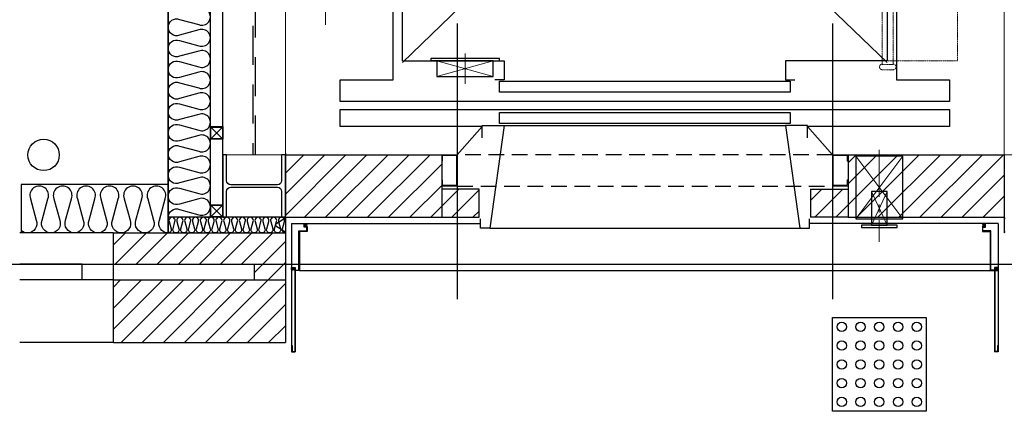
# Model space of a CAD drawing. Units: millimetres. Extents: x 34439 to 1569990, y 33828 to 815564.
# Drawn here: x 1208616 to 1211766, y 88791 to 90043 of the extents above; entities that cross this region are included whole.
import ezdxf

# ---------------------------------------------------------------- set-up
doc = ezdxf.new("R2010")
doc.units = ezdxf.units.MM
for name, pattern in [('( Hidden )', [0.375, 0.25, -0.125]), ('ACAD_ISO05W100', [33, 24, -3, 0, -3, 0, -3]), ('CEN', [62, 60, -1, 0, -1]), ('CENTER', [2, 1.25, -0.25, 0.25, -0.25]), ('CENTER2', [1.125, 0.75, -0.125, 0.125, -0.125]), ('PHANTOM2', [1.25, 0.625, -0.125, 0.125, -0.125, 0.125, -0.125])]:
    doc.linetypes.add(name, pattern=pattern)
for name, color, linetype in [('3', 3, 'Continuous'), ('3CONTINUOUS', 3, 'Continuous'), ('A_FINISH', 5, 'Continuous'), ('CEN', 1, 'CEN'), ('center', 1, 'CENTER'), ('C형강', 4, 'Continuous'), ('FIN', 5, 'Continuous'), ('FIN4', 6, 'Continuous'), ('hat', 8, 'Continuous'), ('INS', 8, 'Continuous'), ("S'STL커버", 4, 'Continuous'), ('site', 2, 'ACAD_ISO05W100'), ('WAL', 3, 'Continuous'), ('WALL BRACE', 2, 'Continuous'), ('각파이프', 4, 'Continuous'), ('글라스울징크판넬', 6, 'Continuous'), ('드라이빗', 6, 'Continuous'), ('방화석고보드', 6, 'Continuous'), ('설비', 4, 'Continuous'), ('신설조적', 8, 'CENTER'), ('점자블럭', 6, 'CENTER'), ('철골', 2, 'Continuous'), ('코킹1', 5, 'Continuous')]:
    doc.layers.add(name, color=color, linetype=linetype)
for name, color, linetype, lineweight in [('LAD-OUTLINE', 7, 'Continuous', 20), ('가는선', 5, 'Continuous', 9), ('중심선', 1, 'CENTER2', 9), ('치수선', 3, 'Continuous', 0)]:
    doc.layers.add(name, color=color, linetype=linetype, lineweight=lineweight)
pattern_1 = [(0, (-173396.9703, -1071711.8597), (0.396875, 0.79375), [0, -0.79375])]
pattern_2 = [(270, (48429.06965, 1472174.7777), (0.79375, -0.396875), [0, -0.79375])]

# ---------------------------------------------------------------- blocks, each defined once
blk = doc.blocks.new('car_button')
for p, q in [((110, 7.2), (-110, 7.2)), ((-110, 7.2), (-110, 0)), ((-90, 0), (-110, 0)), ((-90, 0), (110, 0)), ((110, 0), (110, 7.2))]:
    blk.add_line(p, q)
blk.add_lwpolyline([(-90, -50), (90, -50), (90, 0), (-90, 0)], close=True)
at = {"layer": '가는선', "ltscale": 200}
for p, q in [((-90, -50), (90, 0)), ((-90, 0), (90, -50))]:
    blk.add_line(p, q, dxfattribs=at)
at = {"layer": '중심선', "ltscale": 200}
blk.add_line((0, 23.2), (0, -73.2), dxfattribs=at)
blk = doc.blocks.new('사다리')
at = {"layer": 'LAD-OUTLINE', "color": 6, "linetype": 'PHANTOM2', "ltscale": 5}
for p, q in [((31032, 194873.2), (31067.3, 194873.2)), ((31067.3, 194845.1), (30826.8, 194845.1)), ((30826.8, 194845.1), (30826.8, 194613.3)), ((31032, 194601.5), (31032, 194856.9)), ((31032, 194856.9), (31067.3, 194856.9)), ((31032, 194856.9), (31032, 194855.3)), ((31067.3, 194856.9), (31067.3, 194601.5)), ((31067.3, 194856.9), (31067.3, 194855.3)), ((31067.3, 194856.9), (31067.3, 194855.3)), ((31067.3, 194613.3), (30826.8, 194613.3)), ((31032, 194601.5), (31032, 194603)), ((31032, 194601.5), (31067.3, 194601.5)), ((31032, 194585.2), (31067.3, 194585.2)), ((31067.3, 194601.5), (31067.3, 194603)), ((31067.3, 194601.5), (31067.3, 194603))]:
    blk.add_line(p, q, dxfattribs=at)
for centre, start, end in [((31032, 194864.2), 90, 270), ((31067.3, 194864.2), 270, 90), ((31032, 194594.1), 90, 270), ((31067.3, 194594.1), 270, 90)]:
    blk.add_arc(centre, 8.91, start, end, dxfattribs=at)
blk = doc.blocks.new('ERTERTR')
at = {"layer": '각파이프', "color": 1}
for p, q in [((2436221.4, 1732381.4), (2436258.6, 1732418.6)), ((2436221.4, 1732418.6), (2436258.6, 1732381.4))]:
    blk.add_line(p, q, dxfattribs=at)
at = {"layer": '각파이프'}
blk.add_lwpolyline([(2436220, 1732420), (2436260, 1732420), (2436260, 1732380), (2436220, 1732380), (2436220, 1732420)], dxfattribs=at)
blk.add_lwpolyline([(2436221.4, 1732418.6), (2436258.6, 1732418.6), (2436258.6, 1732381.4), (2436221.4, 1732381.4)], close=True, dxfattribs=at)
blk = doc.blocks.new('hw_button')
at = {"ltscale": 5}
blk.add_lwpolyline([(-75, -100), (75, -100), (75, 100), (-75, 100)], close=True, dxfattribs=at)
for points in [[(-25, -120), (25, -120), (25, -12.8), (-25, -12.8)], [(-57.2, -127), (57.2, -127), (57.2, -120), (-57.2, -120)]]:
    blk.add_lwpolyline(points, close=True)
at = {"layer": '가는선', "ltscale": 5}
for p, q in [((-75, 100), (75, -100)), ((75, 100), (-75, -100))]:
    blk.add_line(p, q, dxfattribs=at)
at = {"layer": '가는선'}
for p, q in [((-25, -12.8), (25, -120)), ((25, -12.8), (-25, -120))]:
    blk.add_line(p, q, dxfattribs=at)
at = {"layer": '중심선', "ltscale": 200}
blk.add_line((0, 120.9), (0, -173.3), dxfattribs=at)
blk = doc.blocks.new('REWR')
at = {"layer": '점자블럭', "linetype": 'ByBlock'}
blk.add_lwpolyline([(1083421.7, 1147768.9), (1083421.7, 1147468.9), (1083121.7, 1147468.9), (1083121.7, 1147768.9), (1083421.7, 1147768.9)], dxfattribs=at)
for centre in [(1083151.7, 1147738.9), (1083211.7, 1147738.9), (1083271.7, 1147738.9), (1083331.7, 1147738.9), (1083391.7, 1147738.9), (1083151.7, 1147678.9), (1083211.7, 1147678.9), (1083271.7, 1147678.9), (1083331.7, 1147678.9), (1083391.7, 1147678.9), (1083151.7, 1147618.9), (1083211.7, 1147618.9), (1083271.7, 1147618.9), (1083331.7, 1147618.9), (1083391.7, 1147618.9), (1083151.7, 1147558.9), (1083211.7, 1147558.9), (1083271.7, 1147558.9), (1083331.7, 1147558.9), (1083391.7, 1147558.9), (1083151.7, 1147498.9), (1083211.7, 1147498.9), (1083271.7, 1147498.9), (1083331.7, 1147498.9), (1083391.7, 1147498.9)]:
    blk.add_circle(centre, 15, dxfattribs=at)

msp = doc.modelspace()

# ---------------------------------------------------------------- hatches: boundary and pattern name
at = {"layer": '신설조적', "linetype": 'ByBlock'}
h = msp.add_hatch(dxfattribs=at)
h.set_pattern_fill('ANSI31', color=256, scale=15)
h.set_pattern_definition([(45, (-173416.97, -1066691.86), (-33.6759605, 33.6759605), [])])
h.paths.add_polyline_path([(1209966.489, 89501.318), (1209966.489, 89611.318), (1209466.489, 89611.318), (1209466.489, 89411.318), (1210086.489, 89411.318), (1210086.489, 89501.318)])
h = msp.add_hatch(dxfattribs=at)
h.set_pattern_fill('ANSI31', color=256, scale=15)
h.set_pattern_definition([(45, (-173416.97, -1071691.86), (-33.6759605, 33.6759605), [])])
h.paths.add_polyline_path([(1211266.484, 89501.318), (1211146.484, 89501.318), (1211146.48, 89411.318), (1211766.489, 89411.318), (1211766.489, 89611.318), (1211266.489, 89611.318)])
h = msp.add_hatch(dxfattribs=at)
h.set_pattern_fill('ANSI31', color=256, scale=15)
h.set_pattern_definition([(45, (-173416.97, -1071691.86), (-33.6759605, 33.6759605), [])])
h.paths.add_polyline_path([(1208916.489, 89211.318), (1209466.489, 89211.318), (1209466.489, 89011.318), (1208916.489, 89011.318)])
h.paths.add_polyline_path([(1208916.489, 89361.318), (1209466.489, 89361.318), (1209466.489, 89211.318), (1209366.489, 89211.318), (1209366.489, 89261.318), (1208916.489, 89261.318)])
at = {"layer": '코킹1'}
h = msp.add_hatch(dxfattribs=at)
h.set_pattern_fill('DOTS', color=256, scale=0.5)
h.set_pattern_definition(pattern_1)
edge = h.paths.add_edge_path()
edge.add_line((1209527.989, 89389.818), (1209533.489, 89389.818))
edge.add_line((1209533.489, 89389.818), (1209533.489, 89390.789))
edge.add_line((1209533.489, 89390.789), (1209536.489, 89391.318))
edge.add_arc((1209541.488, 89386.318), 7.07, 494.993585, 585.006415)
edge.add_line((1209536.489, 89381.318), (1209527.989, 89381.318))
edge.add_line((1209527.989, 89381.318), (1209527.989, 89389.818))
h = msp.add_hatch(dxfattribs=at)
h.set_pattern_fill('DOTS', color=256, scale=0.5)
h.set_pattern_definition(pattern_1)
edge = h.paths.add_edge_path()
edge.add_line((1211704.989, 89389.818), (1211699.489, 89389.818))
edge.add_line((1211699.489, 89389.818), (1211699.489, 89390.789))
edge.add_line((1211699.489, 89390.789), (1211696.489, 89391.318))
edge.add_arc((1211691.49, 89386.318), 7.07, -45.006415, 45.006415, ccw=False)
edge.add_line((1211696.489, 89381.318), (1211704.989, 89381.318))
edge.add_line((1211704.989, 89381.318), (1211704.989, 89389.818))
h = msp.add_hatch(dxfattribs=at)
h.set_pattern_fill('DOTS', color=256, scale=0.5, angle=-90)
h.set_pattern_definition(pattern_2)
edge = h.paths.add_edge_path()
edge.add_line((1209487.019, 89244.318), (1209487.989, 89244.318))
edge.add_line((1209487.989, 89244.318), (1209487.989, 89249.818))
edge.add_line((1209487.989, 89249.818), (1209496.489, 89249.818))
edge.add_line((1209496.489, 89249.818), (1209496.489, 89241.318))
edge.add_arc((1209491.489, 89236.319), 7.07, 404.993585, 495.006415)
edge.add_line((1209486.489, 89241.318), (1209487.019, 89244.318))
h = msp.add_hatch(dxfattribs=at)
h.set_pattern_fill('DOTS', color=256, scale=0.5, angle=-90)
h.set_pattern_definition(pattern_2)
edge = h.paths.add_edge_path()
edge.add_line((1211745.96, 89244.318), (1211744.989, 89244.318))
edge.add_line((1211744.989, 89244.318), (1211744.989, 89249.818))
edge.add_line((1211744.989, 89249.818), (1211736.489, 89249.818))
edge.add_line((1211736.489, 89249.818), (1211736.489, 89241.318))
edge.add_arc((1211741.489, 89236.319), 7.07, 44.993585, 135.006415, ccw=False)
edge.add_line((1211746.489, 89241.318), (1211745.96, 89244.318))

# ---------------------------------------------------------------- linework, layer by layer
for p, q in [((1209841.489, 89911.318), (1209841.489, 91411.318)), ((1211391.489, 91411.318), (1211391.489, 89911.318)), ((1210096.489, 89701.318), (1210016.489, 89611.318)), ((1211136.489, 89701.318), (1211216.489, 89611.324))]:
    msp.add_line(p, q)
msp.add_lwpolyline([(1211591.489, 91541.318), (1211591.489, 91471.318), (1211421.489, 91471.318), (1211421.489, 89851.318), (1211591.489, 89851.318), (1211591.489, 89781.318), (1209641.489, 89781.318), (1209641.489, 89851.318), (1209811.489, 89851.318), (1209811.489, 91471.318), (1209641.489, 91471.318), (1209641.489, 91541.318)], close=True)
for points in [[(1209841.489, 89911.318), (1210166.489, 89911.318), (1210166.489, 89851.318), (1210136.489, 89851.318)], [(1211391.489, 89911.318), (1211066.489, 89911.318), (1211066.489, 89851.318), (1211096.489, 89851.318)], [(1210151.489, 89846.318), (1211081.489, 89846.318), (1211081.489, 89811.318), (1210151.489, 89811.318), (1210151.489, 89846.318)], [(1210096.489, 89701.318), (1209641.489, 89701.318), (1209641.489, 89756.318), (1211591.489, 89756.318), (1211591.489, 89701.318), (1211136.489, 89701.318)], [(1210151.489, 89746.318), (1211081.489, 89746.318), (1211081.489, 89711.318), (1210151.489, 89711.318), (1210151.489, 89746.318)], [(1210096.489, 89665.318), (1210096.489, 89705.318), (1210166.489, 89705.318), (1210120.251, 89376.318), (1210090.251, 89376.318), (1210090.251, 89406.318)], [(1211136.489, 89665.318), (1211136.489, 89705.318), (1211066.489, 89705.318), (1211112.727, 89376.318), (1211142.727, 89376.318), (1211142.727, 89406.318)]]:
    msp.add_lwpolyline(points)
at = {"color": 4, "lineweight": 15}
for points in [[(1209968.789, 89531.318), (1209968.789, 89513.618), (1210014.189, 89513.618), (1210014.189, 89609.018), (1209968.789, 89609.018), (1209968.789, 89591.318), (1209966.489, 89591.318), (1209966.489, 89611.318), (1210016.489, 89611.318), (1210016.489, 89511.318), (1209966.489, 89511.318), (1209966.489, 89531.318), (1209968.789, 89531.318)], [(1211264.189, 89531.318), (1211264.189, 89513.618), (1211218.789, 89513.618), (1211218.789, 89609.018), (1211264.189, 89609.018), (1211264.189, 89591.318), (1211266.489, 89591.318), (1211266.489, 89611.318), (1211216.489, 89611.318), (1211216.489, 89511.318), (1211266.489, 89511.318), (1211266.489, 89531.318), (1211264.189, 89531.318)]]:
    msp.add_lwpolyline(points, dxfattribs=at)
at = {"layer": '3', "linetype": 'ByBlock'}
for p, q in [((1208916.489, 89361.318), (1208616.489, 89361.318)), ((1208916.489, 89011.318), (1208916.489, 89361.318)), ((1208816.489, 89261.318), (1208616.489, 89261.318)), ((1208816.489, 89211.318), (1208816.489, 89261.318)), ((1208916.489, 89211.318), (1208616.489, 89211.318)), ((1208916.489, 89011.318), (1208616.489, 89011.318))]:
    msp.add_line(p, q, dxfattribs=at)
at = {"layer": '3CONTINUOUS', "color": 3, "linetype": 'Continuous'}
for p, q in [((1209464.809, 89408.118), (1209436.087, 89389.518)), ((1209464.809, 89364.518), (1209436.087, 89383.118))]:
    msp.add_line(p, q, dxfattribs=at)
for centre, radius, start, end in [((1209462.2, 89411.529), 4.294, 307.405357, 357.181996), ((1211770.778, 89411.53), 4.294, 182.818004, 232.594643), ((1209438.277, 89386.318), 3.878, 124.389698, 235.610302), ((1209462.2, 89361.107), 4.294, 2.818004, 52.594643), ((1209462.2, 89361.107), 4.294, 2.818004, 52.594643), ((1211770.778, 89361.107), 4.294, 127.405357, 177.181996)]:
    msp.add_arc(centre, radius, start, end, dxfattribs=at)
at = {"layer": 'A_FINISH'}
for p, q in [((1209486.489, 89391.318), (1209486.489, 88991.318)), ((1211746.489, 89391.318), (1211746.489, 88991.318))]:
    msp.add_line(p, q, dxfattribs=at)
at = {"layer": 'CEN', "ltscale": 10000}
for p, q in [((1211391.489, 91406.318), (1209841.489, 89906.318)), ((1211391.489, 89906.318), (1209841.489, 91406.318)), ((1210016.489, 90030.754), (1210016.489, 89149.452)), ((1211216.489, 90030.754), (1211216.489, 89149.452))]:
    msp.add_line(p, q, dxfattribs=at)
at = {"layer": 'center', "ltscale": 100000000000.0}
msp.add_lwpolyline([(1201866.489, 89261.318), (1246562.068, 89261.318)], dxfattribs=at)
at = {"layer": 'C형강', "linetype": '( Hidden )', "ltscale": 200}
for p, q in [((1211216.489, 89611.318), (1210016.489, 89611.318)), ((1210016.489, 89511.318), (1211216.489, 89511.318))]:
    msp.add_line(p, q, dxfattribs=at)
at = {"layer": 'FIN', "ltscale": 1e-06}
for p, q in [((1209486.489, 89391.318), (1210090.251, 89391.318)), ((1211746.489, 89391.318), (1211142.727, 89391.318))]:
    msp.add_line(p, q, dxfattribs=at)
at = {"layer": 'FIN4', "color": 8, "ltscale": 1e-06}
for p, q in [((1210120.251, 89376.318), (1211112.727, 89376.318)), ((1209511.489, 89241.318), (1211746.489, 89241.318))]:
    msp.add_line(p, q, dxfattribs=at)
at = {"layer": 'hat', "color": 8, "ltscale": 1e-06}
msp.add_line((1210166.489, 89705.318), (1211066.489, 89705.318), dxfattribs=at)
at = {"layer": 'INS'}
for p, q in [((1209091.489, 89361.318), (1209091.489, 92086.318)), ((1209226.489, 89411.318), (1209226.489, 92086.318)), ((1209466.489, 89411.318), (1209091.489, 89411.318)), ((1209466.489, 89411.318), (1209466.489, 89361.318)), ((1211766.489, 89411.318), (1211766.489, 89361.318))]:
    msp.add_line(p, q, dxfattribs=at)
for points in [[(1209091.489, 89411.318, -0.52485566), (1209128.074, 89436.563), (1209189.904, 89419.823, 1.44919786), (1209189.904, 89470.313), (1209128.074, 89453.573, -0.52485566), (1209091.489, 89478.818, -0.52485566), (1209128.074, 89504.063), (1209189.904, 89487.323, 1.44919786), (1209189.904, 89537.813), (1209128.074, 89521.073, -0.52485566), (1209091.489, 89546.318, -0.52485566), (1209128.074, 89571.563), (1209189.904, 89554.823, 1.44919786), (1209189.904, 89605.313), (1209128.074, 89588.573, -0.52485566), (1209091.489, 89613.818, -0.52485566), (1209128.074, 89639.063), (1209189.904, 89622.323, 1.44919786), (1209189.904, 89672.813), (1209128.074, 89656.073, -0.52485566), (1209091.489, 89681.318, -0.52485566), (1209128.074, 89706.563), (1209189.904, 89689.823, 1.44919786), (1209189.904, 89740.313), (1209128.074, 89723.573, -0.52485566), (1209091.489, 89748.818, -0.52485566), (1209128.074, 89774.063), (1209189.904, 89757.323, 1.44919786), (1209189.904, 89807.813), (1209128.074, 89791.073, -0.52485566), (1209091.489, 89816.318, -0.52485566), (1209128.074, 89841.563), (1209189.904, 89824.823, 1.44919786), (1209189.904, 89875.313), (1209128.074, 89858.573, -0.52485566), (1209091.489, 89883.818, -0.52485566), (1209128.074, 89909.063), (1209189.904, 89892.323, 1.44919786), (1209189.904, 89942.813), (1209128.074, 89926.073, -0.52485566), (1209091.489, 89951.318, -0.52485566), (1209128.074, 89976.563), (1209189.904, 89959.823, 1.44919786), (1209189.904, 90010.313), (1209128.074, 89993.573, -0.52485566), (1209091.489, 90018.818, -0.52485566), (1209128.074, 90044.063), (1209189.904, 90027.323, 1.44919786), (1209189.904, 90077.813)], [(1209091.489, 89361.318, -0.52485566), (1209063.439, 89401.968), (1209082.039, 89470.668, 1.44919786), (1209025.939, 89470.668), (1209044.539, 89401.968, -0.52485566), (1209016.489, 89361.318, -0.52485566), (1208988.439, 89401.968), (1209007.039, 89470.668, 1.44919786), (1208950.939, 89470.668), (1208969.539, 89401.968, -0.52485566), (1208941.489, 89361.318, -0.52485566), (1208913.439, 89401.968), (1208932.039, 89470.668, 1.44919786), (1208875.939, 89470.668), (1208894.539, 89401.968, -0.52485566), (1208866.489, 89361.318, -0.52485566), (1208838.439, 89401.968), (1208857.039, 89470.668, 1.44919786), (1208800.939, 89470.668), (1208819.539, 89401.968, -0.52485566), (1208791.489, 89361.318, -0.52485566), (1208763.439, 89401.968), (1208782.039, 89470.668, 1.44919786), (1208725.939, 89470.668), (1208744.539, 89401.968, -0.52485566), (1208716.489, 89361.318, -0.52485566), (1208688.439, 89401.968), (1208707.039, 89470.668, 1.44919786), (1208650.939, 89470.668), (1208669.539, 89401.968, -0.52485566), (1208641.489, 89361.318, -0.18445316), (1208621.489, 89368.959, -0.18445316)], [(1209466.489, 89361.318, -0.52485566), (1209457.139, 89374.868), (1209463.339, 89397.768, 1.44919786), (1209444.639, 89397.768), (1209450.839, 89374.868, -0.52485566), (1209441.489, 89361.318, -0.52485566), (1209432.139, 89374.868), (1209438.339, 89397.768, 1.44919786), (1209419.639, 89397.768), (1209425.839, 89374.868, -0.52485566), (1209416.489, 89361.318, -0.52485566), (1209407.139, 89374.868), (1209413.339, 89397.768, 1.44919786), (1209394.639, 89397.768), (1209400.839, 89374.868, -0.52485566), (1209391.489, 89361.318, -0.52485566), (1209382.139, 89374.868), (1209388.339, 89397.768, 1.44919786), (1209369.639, 89397.768), (1209375.839, 89374.868, -0.52485566), (1209366.489, 89361.318, -0.52485566), (1209357.139, 89374.868), (1209363.339, 89397.768, 1.44919786), (1209344.639, 89397.768), (1209350.839, 89374.868, -0.52485566), (1209341.489, 89361.318, -0.52485566), (1209332.139, 89374.868), (1209338.339, 89397.768, 1.44919786), (1209319.639, 89397.768), (1209325.839, 89374.868, -0.52485566), (1209316.489, 89361.318, -0.52485566), (1209307.139, 89374.868), (1209313.339, 89397.768, 1.44919786), (1209294.639, 89397.768), (1209300.839, 89374.868, -0.52485566), (1209291.489, 89361.318, -0.52485566), (1209282.139, 89374.868), (1209288.339, 89397.768, 1.44919786), (1209269.639, 89397.768), (1209275.839, 89374.868, -0.52485566), (1209266.489, 89361.318, -0.52485566), (1209257.139, 89374.868), (1209263.339, 89397.768, 1.44919786), (1209244.639, 89397.768), (1209250.839, 89374.868, -0.52485566), (1209241.489, 89361.318, -0.52485566), (1209232.139, 89374.868), (1209238.339, 89397.768, 1.44919786), (1209219.639, 89397.768), (1209225.839, 89374.868, -0.52485566), (1209216.489, 89361.318, -0.52485566), (1209207.139, 89374.868), (1209213.339, 89397.768, 1.44919786), (1209194.639, 89397.768), (1209200.839, 89374.868, -0.52485566), (1209191.489, 89361.318, -0.52485566), (1209182.139, 89374.868), (1209188.339, 89397.768, 1.44919786), (1209169.639, 89397.768), (1209175.839, 89374.868, -0.52485566), (1209166.489, 89361.318, -0.52485566), (1209157.139, 89374.868), (1209163.339, 89397.768, 1.44919786), (1209144.639, 89397.768), (1209150.839, 89374.868, -0.52485566), (1209141.489, 89361.318, -0.52485566), (1209132.139, 89374.868), (1209138.339, 89397.768, 1.44919786), (1209119.639, 89397.768), (1209125.839, 89374.868, -0.52485566), (1209116.489, 89361.318, -0.52485566), (1209107.139, 89374.868), (1209113.339, 89397.768, 1.44919786), (1209094.639, 89397.768), (1209100.839, 89374.868, -0.52485566), (1209091.489, 89361.318)]]:
    msp.add_lwpolyline(points, format="xyb", dxfattribs=at)
at = {"layer": 'LAD-OUTLINE'}
for p, q in [((1209266.489, 91711.318), (1209266.489, 89611.318)), ((1209466.489, 89611.318), (1209466.489, 91711.318)), ((1211766.489, 89611.318), (1211766.489, 91711.318)), ((1209466.489, 89611.318), (1209266.489, 89611.318)), ((1211966.489, 89611.318), (1211766.489, 89611.318))]:
    msp.add_line(p, q, dxfattribs=at)
at = {"layer": "S'STL커버"}
for p, q in [((1209496.489, 89241.318), (1209496.489, 88982.818)), ((1209497.989, 89241.318), (1209496.489, 89241.318)), ((1209497.989, 89241.318), (1209497.989, 88981.318)), ((1211734.989, 89241.318), (1211734.989, 88981.318)), ((1211736.489, 89241.318), (1211736.489, 88982.818)), ((1209486.489, 89001.318), (1209486.489, 88981.318)), ((1209487.989, 89001.318), (1209486.489, 89001.318)), ((1209487.989, 89001.318), (1209487.989, 88982.818)), ((1211744.989, 89001.318), (1211744.989, 88982.818)), ((1211744.989, 89001.318), (1211746.489, 89001.318)), ((1211746.489, 89001.318), (1211746.489, 88981.318)), ((1209486.489, 88981.318), (1209497.989, 88981.318)), ((1209487.989, 88982.818), (1209496.489, 88982.818)), ((1211746.489, 88981.318), (1211734.989, 88981.318)), ((1211744.989, 88982.818), (1211736.489, 88982.818))]:
    msp.add_line(p, q, dxfattribs=at)
for points in [[(1209487.989, 89244.318), (1209486.489, 89244.318), (1209486.489, 89251.318), (1209497.989, 89251.318), (1209497.989, 89242.818), (1209509.989, 89242.818), (1209509.989, 89367.818), (1209534.989, 89367.818), (1209534.989, 89379.818), (1209526.489, 89379.818), (1209526.489, 89391.318), (1209533.489, 89391.318), (1209533.489, 89389.818), (1209527.989, 89389.818), (1209527.989, 89381.318), (1209536.489, 89381.318), (1209536.489, 89366.318), (1209511.489, 89366.318), (1209511.489, 89241.318), (1209496.489, 89241.318), (1209496.489, 89249.818), (1209487.989, 89249.818), (1209487.989, 89244.318)], [(1211744.989, 89244.318), (1211746.489, 89244.318), (1211746.489, 89251.318), (1211734.989, 89251.318), (1211734.989, 89242.818), (1211722.989, 89242.818), (1211722.989, 89367.818), (1211697.989, 89367.818), (1211697.989, 89379.818), (1211706.489, 89379.818), (1211706.489, 89391.318), (1211699.489, 89391.318), (1211699.489, 89389.818), (1211704.989, 89389.818), (1211704.989, 89381.318), (1211696.489, 89381.318), (1211696.489, 89366.318), (1211721.489, 89366.318), (1211721.489, 89241.318), (1211736.489, 89241.318), (1211736.489, 89249.818), (1211744.989, 89249.818), (1211744.989, 89244.318)], [(1209486.489, 89244.318), (1209486.489, 89251.318)], [(1211746.489, 89244.318), (1211746.489, 89251.318)]]:
    msp.add_lwpolyline(points, dxfattribs=at)
at = {"layer": 'site', "color": 6, "linetype": 'ByBlock'}
msp.add_line((1208621.489, 89516.318), (1208621.489, 89361.318), dxfattribs=at)
at = {"layer": 'WAL', "ltscale": 1e-06}
for p, q in [((1209466.489, 89616.318), (1209466.489, 89416.318)), ((1209466.489, 89611.318), (1209966.489, 89611.318)), ((1209966.489, 89611.318), (1209966.489, 89411.318)), ((1211266.489, 89611.321), (1211266.48, 89411.316)), ((1211266.489, 89611.34), (1211766.489, 89611.318)), ((1211766.489, 89611.318), (1211766.489, 89411.318)), ((1210086.489, 89501.318), (1209966.489, 89501.318)), ((1210086.489, 89411.318), (1210086.489, 89501.318)), ((1211146.484, 89501.318), (1211146.48, 89411.318)), ((1211146.484, 89501.318), (1211266.489, 89501.318)), ((1209466.489, 89411.318), (1209966.489, 89411.318)), ((1209966.489, 89411.318), (1210086.489, 89411.318)), ((1211266.489, 89411.318), (1211146.48, 89411.318)), ((1211266.48, 89411.318), (1211766.489, 89411.318)), ((1208916.489, 89361.318), (1209466.489, 89361.318)), ((1209466.489, 89361.318), (1209466.489, 89011.318)), ((1208916.489, 89261.318), (1209366.489, 89261.318)), ((1209366.489, 89261.318), (1209366.489, 89211.318)), ((1208916.489, 89211.318), (1209466.489, 89211.318)), ((1208916.489, 89011.318), (1209466.489, 89011.318))]:
    msp.add_line(p, q, dxfattribs=at)
at = {"layer": 'WALL BRACE', "linetype": '( Hidden )', "ltscale": 500}
for p, q in [((1209362.489, 91711.318), (1209362.489, 89611.318)), ((1209370.489, 89611.318), (1209370.489, 91711.318))]:
    msp.add_line(p, q, dxfattribs=at)
at = {"layer": '각파이프', "color": 5}
for p, q in [((1209226.489, 89411.318), (1209226.489, 91951.318)), ((1209266.489, 89411.318), (1209266.489, 91951.318))]:
    msp.add_line(p, q, dxfattribs=at)
at = {"layer": '글라스울징크판넬'}
msp.add_line((1209091.489, 92086.318), (1209091.489, 89361.318), dxfattribs=at)
at = {"layer": '드라이빗', "linetype": 'ByBlock'}
msp.add_line((1209091.489, 89516.318), (1208621.489, 89516.318), dxfattribs=at)
at = {"layer": '방화석고보드'}
msp.add_line((1209213.989, 89411.318), (1209226.489, 89411.318), dxfattribs=at)
at = {"layer": '설비', "color": 4}
msp.add_circle((1208693.032, 89610.686), 50, dxfattribs=at)
at = {"layer": '중심선', "ltscale": 200}
msp.add_line((1209594.489, 91284.381), (1209594.489, 90026.561), dxfattribs=at)
at = {"layer": '철골', "color": 8}
msp.add_line((1209466.489, 89616.318), (1209466.489, 89416.318), dxfattribs=at)
at = {"layer": '철골'}
msp.add_lwpolyline([(1209291.489, 89515.318, -0.41421356), (1209278.489, 89528.318), (1209278.489, 89611.318), (1209266.489, 89611.318), (1209266.489, 89411.318), (1209278.489, 89411.318), (1209278.489, 89494.318, -0.41421356), (1209291.489, 89507.318), (1209441.489, 89507.318, -0.41421356), (1209454.489, 89494.318), (1209454.489, 89411.318), (1209466.489, 89411.318), (1209466.489, 89611.318), (1209454.489, 89611.318), (1209454.489, 89528.318, -0.41421356), (1209441.489, 89515.318)], format="xyb", close=True, dxfattribs=at)
at = {"layer": '코킹1'}
for centre, start, end in [((1209541.488, 89386.318), 134.993585, 225.006415), ((1211691.49, 89386.318), 314.993585, 45.006415), ((1209491.489, 89236.319), 44.993585, 135.006415), ((1211741.489, 89236.319), 44.993585, 135.006415)]:
    msp.add_arc(centre, 7.07, start, end, dxfattribs=at)

# ---------------------------------------------------------------- block references
for name, p in [('car_button', (1210041.489, 89911.318)), ('hw_button', (1211366.489, 89506.323))]:
    msp.add_blockref(name, p)
at = {"layer": '각파이프', "rotation": 90.00000000000001}
for p in [(2941646.489, -2346558.682), (2941646.489, -2346808.682)]:
    msp.add_blockref('ERTERTR', p, dxfattribs=at)
at = {"layer": '점자블럭', "linetype": 'ByBlock'}
msp.add_blockref('REWR', (128094.823, -1058677.597), dxfattribs=at)
at = {"layer": '치수선', "xscale": -1}
msp.add_blockref('사다리', (1242443.327, -104701.941), dxfattribs=at)

doc.saveas('drawing.dxf')
